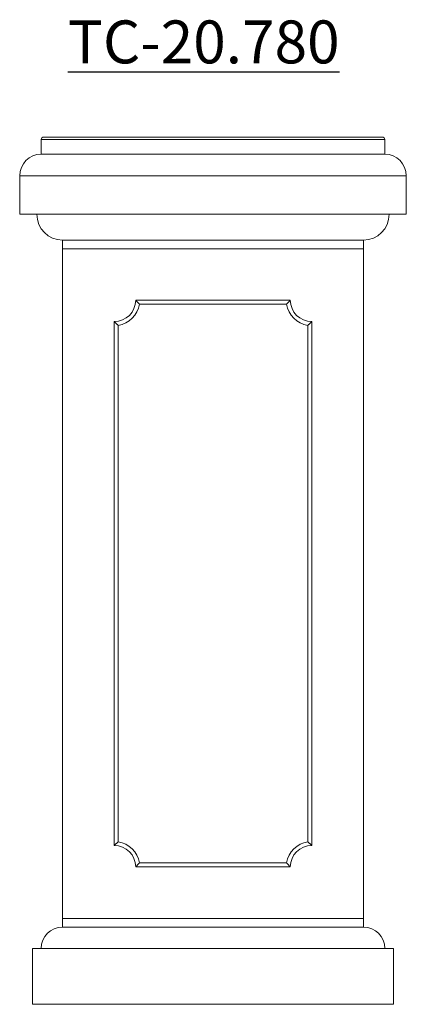
# Model space of a CAD drawing. Units: millimetres. Extents: x 130.3 to 152.8, y 101.9 to 159.2.
import ezdxf

# ---------------------------------------------------------------- set-up
doc = ezdxf.new("R2010")
doc.units = ezdxf.units.MM
doc.styles.get("Standard").update_dxf_attribs({"font": 'TIMES.TTF'})

msp = doc.modelspace()

# ---------------------------------------------------------------- linework, layer by layer
at = {"color": 7, "linetype": 'Continuous', "lineweight": 15}
for p, q in [((151.569, 152.212), (131.569, 152.212)), ((131.569, 151.362), (131.569, 152.212)), ((131.719, 152.362), (151.419, 152.362)), ((151.569, 152.212), (151.569, 151.362)), ((151.569, 151.362), (131.569, 151.362)), ((152.819, 150.112), (130.319, 150.112)), ((130.319, 147.862), (130.319, 150.112)), ((152.819, 147.862), (152.819, 150.112)), ((152.819, 147.862), (130.319, 147.862)), ((150.319, 146.362), (132.819, 146.362)), ((132.819, 145.862), (132.819, 146.362)), ((150.319, 146.362), (150.319, 145.862)), ((150.319, 145.862), (132.819, 145.862)), ((132.819, 145.862), (150.319, 145.862)), ((132.819, 145.862), (132.819, 106.862)), ((150.319, 145.862), (150.319, 106.862)), ((146.069, 142.862), (137.069, 142.862)), ((145.854, 142.629), (137.284, 142.629)), ((135.819, 141.612), (135.819, 111.112)), ((136.052, 141.397), (136.052, 111.326)), ((147.086, 111.326), (147.086, 141.397)), ((147.319, 111.112), (147.319, 141.612)), ((137.284, 110.095), (145.854, 110.095)), ((137.069, 109.862), (146.069, 109.862)), ((132.819, 106.362), (132.819, 106.862)), ((150.319, 106.862), (132.819, 106.862)), ((132.819, 106.862), (150.319, 106.862)), ((150.319, 106.862), (150.319, 106.362)), ((150.319, 106.362), (132.819, 106.362)), ((131.069, 101.862), (131.069, 105.112)), ((152.069, 105.112), (131.069, 105.112)), ((152.069, 101.862), (152.069, 105.112)), ((152.069, 101.862), (131.069, 101.862))]:
    msp.add_line(p, q, dxfattribs=at)
for centre, radius, start, end in [((131.719, 152.212), 0.15, 90, 180), ((151.419, 152.212), 0.15, 0, 90), ((131.569, 150.112), 1.25, 90, 180), ((151.569, 150.112), 1.25, 0, 90), ((132.819, 147.862), 1.5, 180, 270), ((150.319, 147.862), 1.5, 270, 0), ((135.819, 142.862), 1.25, 270, 0), ((147.319, 142.862), 1.25, 180, 270), ((135.819, 142.862), 1.483, 279.04449, 350.95551), ((147.319, 142.862), 1.483, 189.04449, 260.95551), ((135.819, 109.862), 1.483, 9.04449, 80.95551), ((147.319, 109.862), 1.483, 99.04449, 170.95551), ((135.819, 109.862), 1.25, 0, 90), ((147.319, 109.862), 1.25, 90, 180), ((132.819, 105.112), 1.25, 90, 180), ((150.319, 105.112), 1.25, 0, 90)]:
    msp.add_arc(centre, radius, start, end, dxfattribs=at)
for points in [[(137.284, 142.629), (137.069, 142.862)], [(145.854, 142.629), (146.069, 142.862)], [(136.052, 141.397), (135.819, 141.612)], [(147.086, 141.397), (147.319, 141.612)], [(136.052, 111.326), (135.819, 111.112)], [(147.086, 111.326), (147.319, 111.112)], [(137.284, 110.095), (137.069, 109.862)], [(145.854, 110.095), (146.069, 109.862)]]:
    msp.add_open_spline(points, degree=1, dxfattribs=at)

# ---------------------------------------------------------------- texts
at = {"insert": (133.122, 159.152), "char_height": 2.5, "width": 17.51341, "attachment_point": 1}
msp.add_mtext('{\\fArial|b0|i0|c204|p34;\\LТС-20.\\fArial|b0|i0|c0|p34;78\\fArial|b0|i0|c204|p34;0}', dxfattribs=at)

doc.saveas('drawing.dxf')
